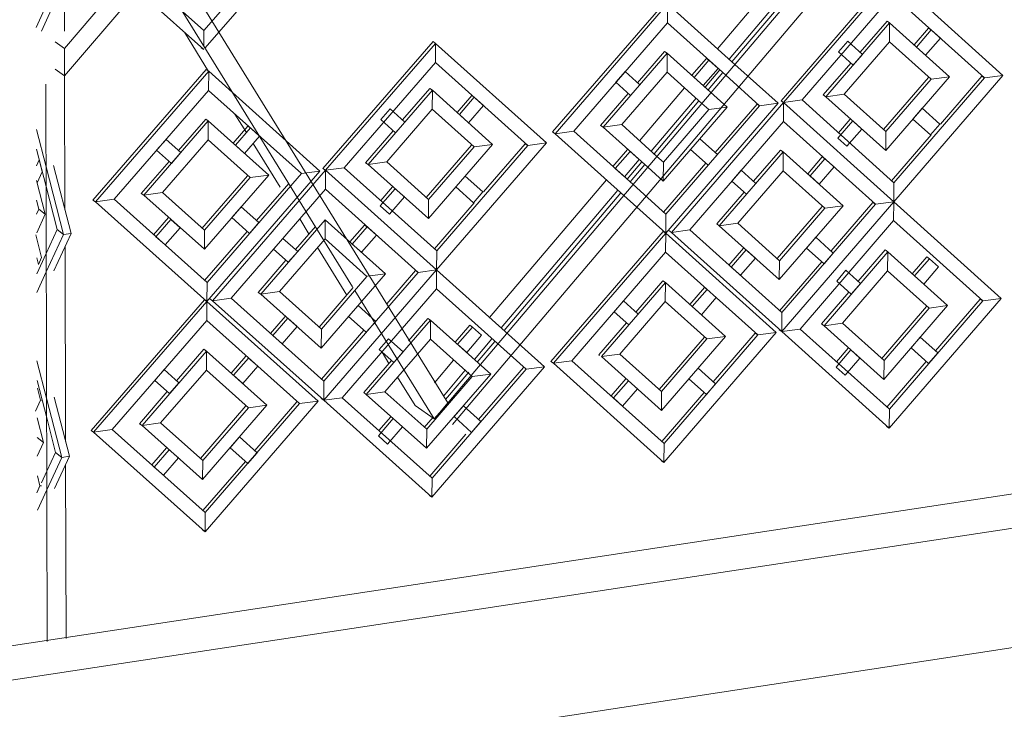
# Model space of a CAD drawing. Units: millimetres. Extents: x 334 to 447, y 186 to 265.
# Drawn here: x 439 to 439, y 222 to 222 of the extents above; entities that cross this region are included whole.
import ezdxf

# ---------------------------------------------------------------- set-up
doc = ezdxf.new("R2010")
doc.units = ezdxf.units.MM
for name, color, linetype, lineweight in [('A-FLOR', 192, 'Continuous', 9), ('A-GLAZ-CURT', 52, 'Continuous', 9), ('A-GLAZ-CWMG', 51, 'Continuous', 9), ('A-WALL', 113, 'Continuous', 9)]:
    doc.layers.add(name, color=color, linetype=linetype, lineweight=lineweight)

# ---------------------------------------------------------------- blocks, each defined once
blk = doc.blocks.new('3D')
at = {"layer": 'A-FLOR'}
blk.add_line((438.82461, 222.37817), (438.40758, 222.3144), dxfattribs=at)
at = {"layer": 'A-GLAZ-CURT'}
for p, q in [((438.61919, 222.50525), (438.59801, 222.48083)), ((438.72057, 222.50601), (438.69744, 222.47871)), ((438.69798, 222.47821), (438.72112, 222.50551)), ((438.59777, 222.48414), (438.61567, 222.50478)), ((438.58012, 222.49998), (438.59777, 222.48414)), ((438.59774, 222.48053), (438.57659, 222.49951)), ((438.57056, 222.49481), (438.56593, 222.48472)), ((438.56694, 222.48402), (438.57199, 222.49502)), ((438.72801, 222.49481), (438.70729, 222.47081)), ((438.70778, 222.47048), (438.72851, 222.49448)), ((438.72851, 222.49448), (438.74938, 222.47563)), ((438.72848, 222.49089), (438.71128, 222.47096)), ((438.74589, 222.47515), (438.72848, 222.49089)), ((438.68528, 222.48955), (438.66395, 222.46488)), ((438.66444, 222.46455), (438.68578, 222.48922)), ((438.68578, 222.48922), (438.68575, 222.48562)), ((438.68578, 222.48922), (438.69855, 222.47771)), ((438.68575, 222.48562), (438.66795, 222.46503)), ((438.6968, 222.47565), (438.68575, 222.48562)), ((438.7158, 222.47158), (438.72791, 222.4856)), ((438.72741, 222.48593), (438.7223, 222.48001)), ((438.72741, 222.48593), (438.72791, 222.4856)), ((438.72791, 222.4856), (438.72788, 222.482)), ((438.72791, 222.4856), (438.73925, 222.47536)), ((438.59777, 222.48414), (438.59774, 222.48126)), ((438.73531, 222.4846), (438.73255, 222.48141)), ((438.73299, 222.48101), (438.7358, 222.48427)), ((438.7358, 222.48427), (438.73531, 222.4846)), ((438.73753, 222.48271), (438.7358, 222.48427)), ((438.64125, 222.48204), (438.62037, 222.45794)), ((438.62086, 222.4576), (438.64174, 222.48171)), ((438.64125, 222.48204), (438.64174, 222.48171)), ((438.64174, 222.48171), (438.64171, 222.47809)), ((438.64174, 222.48171), (438.66276, 222.46279)), ((438.71997, 222.48211), (438.71821, 222.48007)), ((438.72788, 222.482), (438.71929, 222.47206)), ((438.72274, 222.47961), (438.71997, 222.48211)), ((438.73576, 222.47489), (438.72788, 222.482)), ((438.73299, 222.48101), (438.73472, 222.47945)), ((438.73472, 222.47945), (438.73753, 222.48271)), ((438.59774, 222.48053), (438.59725, 222.48086)), ((438.67355, 222.4658), (438.6857, 222.47985)), ((438.68521, 222.48018), (438.68007, 222.47424)), ((438.68521, 222.48018), (438.6857, 222.47985)), ((438.6857, 222.47985), (438.68567, 222.47624)), ((438.6857, 222.47985), (438.69708, 222.46959)), ((438.71821, 222.48007), (438.72098, 222.47757)), ((438.72098, 222.47757), (438.72274, 222.47961)), ((438.64171, 222.47809), (438.62438, 222.45808)), ((438.65926, 222.46231), (438.64171, 222.47809)), ((438.69313, 222.47885), (438.69036, 222.47565)), ((438.6908, 222.47525), (438.69362, 222.47852)), ((438.69362, 222.47852), (438.69313, 222.47885)), ((438.69536, 222.47695), (438.69362, 222.47852)), ((438.69855, 222.47771), (438.70672, 222.47034)), ((438.72054, 222.47797), (438.71531, 222.47191)), ((438.5982, 222.47673), (438.57671, 222.45196)), ((438.57719, 222.45162), (438.59869, 222.4764)), ((438.5982, 222.47673), (438.59869, 222.4764)), ((438.59869, 222.4764), (438.59866, 222.47278)), ((438.59869, 222.4764), (438.61979, 222.45746)), ((438.67773, 222.47635), (438.67597, 222.47431)), ((438.68567, 222.47624), (438.67706, 222.46628)), ((438.68051, 222.47385), (438.67773, 222.47635)), ((438.69227, 222.4703), (438.68567, 222.47624)), ((438.69254, 222.47369), (438.69536, 222.47695)), ((438.69569, 222.47665), (438.6929, 222.47336)), ((438.69345, 222.47286), (438.69624, 222.47616)), ((438.70323, 222.46986), (438.6968, 222.47565)), ((438.73925, 222.47536), (438.72716, 222.46134)), ((438.74938, 222.47563), (438.72869, 222.45163)), ((438.73576, 222.47489), (438.73925, 222.47536)), ((438.73755, 222.46638), (438.7454, 222.47549)), ((438.7454, 222.47549), (438.74589, 222.47515)), ((438.74589, 222.47515), (438.74938, 222.47563)), ((438.67597, 222.47431), (438.67875, 222.4718)), ((438.67875, 222.4718), (438.68051, 222.47385)), ((438.6908, 222.47525), (438.69254, 222.47369)), ((438.72674, 222.46534), (438.73527, 222.47522)), ((438.72718, 222.46494), (438.73576, 222.47489)), ((438.72872, 222.45523), (438.74589, 222.47515)), ((438.59866, 222.47278), (438.58073, 222.45211)), ((438.61627, 222.45697), (438.59866, 222.47278)), ((438.62894, 222.45871), (438.64113, 222.47279)), ((438.64065, 222.47312), (438.63549, 222.46717)), ((438.64065, 222.47312), (438.64113, 222.47279)), ((438.64113, 222.47279), (438.6411, 222.46918)), ((438.64113, 222.47279), (438.65256, 222.46252)), ((438.6486, 222.47179), (438.64582, 222.46858)), ((438.64909, 222.47146), (438.6486, 222.47179)), ((438.67831, 222.4722), (438.67306, 222.46613)), ((438.7158, 222.47158), (438.71531, 222.47191)), ((438.71929, 222.47206), (438.7158, 222.47158)), ((438.72716, 222.46134), (438.7158, 222.47158)), ((438.71929, 222.47206), (438.72718, 222.46494)), ((438.64626, 222.46818), (438.64909, 222.47146)), ((438.648, 222.46662), (438.65083, 222.46989)), ((438.65083, 222.46989), (438.64909, 222.47146)), ((438.69116, 222.4713), (438.68264, 222.46125)), ((438.68319, 222.46076), (438.69171, 222.47081)), ((438.70672, 222.47034), (438.68543, 222.44567)), ((438.68546, 222.44928), (438.70323, 222.46986)), ((438.68649, 222.44582), (438.70778, 222.47048)), ((438.69358, 222.46912), (438.69227, 222.4703)), ((438.69479, 222.46099), (438.70274, 222.47019)), ((438.70274, 222.47019), (438.70323, 222.46986)), ((438.70323, 222.46986), (438.70672, 222.47034)), ((438.70729, 222.47081), (438.70778, 222.47048)), ((438.70778, 222.47048), (438.70729, 222.47081)), ((438.70778, 222.47048), (438.70775, 222.46688)), ((438.71128, 222.47096), (438.70778, 222.47048)), ((438.70778, 222.47048), (438.72869, 222.45163)), ((438.72869, 222.45163), (438.70778, 222.47048)), ((438.71128, 222.47096), (438.72872, 222.45523)), ((438.63314, 222.46928), (438.63136, 222.46723)), ((438.6411, 222.46918), (438.63246, 222.45919)), ((438.63593, 222.46677), (438.63314, 222.46928)), ((438.64905, 222.46204), (438.6411, 222.46918)), ((438.64626, 222.46818), (438.648, 222.46662)), ((438.69708, 222.46959), (438.68495, 222.45554)), ((438.68498, 222.45915), (438.69358, 222.46912)), ((438.69358, 222.46912), (438.69708, 222.46959)), ((438.73408, 222.46937), (438.73232, 222.46734)), ((438.7374, 222.46638), (438.73408, 222.46937)), ((438.58638, 222.45288), (438.59861, 222.46699)), ((438.59813, 222.46732), (438.59295, 222.46135)), ((438.59813, 222.46732), (438.59861, 222.46699)), ((438.59861, 222.46699), (438.59858, 222.46337)), ((438.59861, 222.46699), (438.61008, 222.4567)), ((438.60611, 222.46599), (438.60332, 222.46277)), ((438.6066, 222.46566), (438.60611, 222.46599)), ((438.63136, 222.46723), (438.63415, 222.46473)), ((438.63415, 222.46473), (438.63593, 222.46677)), ((438.67355, 222.4658), (438.67306, 222.46613)), ((438.67706, 222.46628), (438.67355, 222.4658)), ((438.67706, 222.46628), (438.68375, 222.46025)), ((438.70775, 222.46688), (438.68999, 222.4463)), ((438.7252, 222.45115), (438.70775, 222.46688)), ((438.71808, 222.46373), (438.72089, 222.46699)), ((438.7204, 222.46732), (438.71817, 222.46474)), ((438.72262, 222.46543), (438.72089, 222.46699)), ((438.73232, 222.46734), (438.73564, 222.46434)), ((438.73564, 222.46434), (438.7374, 222.46638)), ((438.56598, 222.46536), (438.56781, 222.45828)), ((438.60375, 222.46238), (438.6066, 222.46566)), ((438.6055, 222.46081), (438.60834, 222.46409)), ((438.60834, 222.46409), (438.6066, 222.46566)), ((438.63372, 222.46512), (438.62845, 222.45904)), ((438.66444, 222.46455), (438.66395, 222.46488)), ((438.66795, 222.46503), (438.66444, 222.46455)), ((438.67747, 222.45284), (438.66444, 222.46455)), ((438.66795, 222.46503), (438.67921, 222.4549)), ((438.68201, 222.45819), (438.67355, 222.4658)), ((438.71981, 222.46217), (438.72262, 222.46543)), ((438.72718, 222.46494), (438.72716, 222.46134)), ((438.72828, 222.45563), (438.73579, 222.46434)), ((438.59059, 222.46347), (438.58881, 222.46142)), ((438.59858, 222.46337), (438.58991, 222.45336)), ((438.59339, 222.46096), (438.59059, 222.46347)), ((438.60656, 222.45622), (438.59858, 222.46337)), ((438.60375, 222.46238), (438.6055, 222.46081)), ((438.63997, 222.45244), (438.64856, 222.46237)), ((438.65256, 222.46252), (438.64038, 222.44844)), ((438.66276, 222.46279), (438.64193, 222.43869)), ((438.64195, 222.44231), (438.65926, 222.46231)), ((438.64905, 222.46204), (438.65256, 222.46252)), ((438.65086, 222.4535), (438.65877, 222.46265)), ((438.65877, 222.46265), (438.65926, 222.46231)), ((438.65926, 222.46231), (438.66276, 222.46279)), ((438.6919, 222.46359), (438.69013, 222.46155)), ((438.69523, 222.46059), (438.6919, 222.46359)), ((438.71808, 222.46373), (438.71981, 222.46217)), ((438.56782, 222.45455), (438.56599, 222.46163)), ((438.58881, 222.46142), (438.59161, 222.45891)), ((438.59161, 222.45891), (438.59339, 222.46096)), ((438.64041, 222.45205), (438.64905, 222.46204)), ((438.67817, 222.46154), (438.6754, 222.45833)), ((438.67584, 222.45793), (438.67866, 222.4612)), ((438.6804, 222.45964), (438.67866, 222.4612)), ((438.69013, 222.46155), (438.69347, 222.45855)), ((438.69347, 222.45855), (438.69523, 222.46059)), ((438.69558, 222.44707), (438.70771, 222.46112)), ((438.70721, 222.46145), (438.70209, 222.45551)), ((438.70721, 222.46145), (438.70771, 222.46112)), ((438.70771, 222.46112), (438.70768, 222.45752)), ((438.70771, 222.46112), (438.71907, 222.45088)), ((438.566, 222.45846), (438.56652, 222.45958)), ((438.5671, 222.45732), (438.56652, 222.45958)), ((438.57256, 222.44561), (438.56924, 222.45849)), ((438.59117, 222.4593), (438.58589, 222.45322)), ((438.62894, 222.45871), (438.62845, 222.45904)), ((438.63246, 222.45919), (438.62894, 222.45871)), ((438.64038, 222.44844), (438.62894, 222.45871)), ((438.63246, 222.45919), (438.64041, 222.45205)), ((438.67757, 222.45637), (438.6804, 222.45964)), ((438.68089, 222.45919), (438.6781, 222.45589)), ((438.67865, 222.4554), (438.68144, 222.4587)), ((438.68375, 222.46025), (438.68498, 222.45915)), ((438.68498, 222.45915), (438.68495, 222.45554)), ((438.68502, 222.44967), (438.69303, 222.45895)), ((438.71512, 222.46013), (438.71236, 222.45693)), ((438.7128, 222.45653), (438.71562, 222.45979)), ((438.71562, 222.45979), (438.71512, 222.46013)), ((438.71735, 222.45823), (438.71562, 222.45979)), ((438.56613, 222.4552), (438.5671, 222.45732)), ((438.56781, 222.45828), (438.57113, 222.4454)), ((438.61008, 222.4567), (438.59786, 222.4426)), ((438.61979, 222.45746), (438.59834, 222.43269)), ((438.59837, 222.43631), (438.61627, 222.45697)), ((438.59941, 222.43283), (438.62086, 222.4576)), ((438.60656, 222.45622), (438.61008, 222.4567)), ((438.61627, 222.45697), (438.61979, 222.45746)), ((438.62037, 222.45794), (438.62086, 222.4576)), ((438.62086, 222.4576), (438.62037, 222.45794)), ((438.62086, 222.4576), (438.62083, 222.45399)), ((438.62438, 222.45808), (438.62086, 222.4576)), ((438.62086, 222.4576), (438.64193, 222.43869)), ((438.64193, 222.43869), (438.62086, 222.4576)), ((438.62438, 222.45808), (438.64195, 222.44231)), ((438.67584, 222.45793), (438.67757, 222.45637)), ((438.68495, 222.45554), (438.68201, 222.45819)), ((438.69976, 222.45762), (438.69799, 222.45557)), ((438.70768, 222.45752), (438.69908, 222.44755)), ((438.70253, 222.45512), (438.69976, 222.45762)), ((438.71558, 222.4504), (438.70768, 222.45752)), ((438.71453, 222.45497), (438.71735, 222.45823)), ((438.56601, 222.45566), (438.56766, 222.44926)), ((438.5974, 222.44655), (438.60607, 222.45656)), ((438.59788, 222.44621), (438.60656, 222.45622)), ((438.60777, 222.44806), (438.61389, 222.45511)), ((438.64736, 222.4565), (438.64558, 222.45446)), ((438.6507, 222.4535), (438.64736, 222.4565)), ((438.67921, 222.4549), (438.68546, 222.44928)), ((438.69799, 222.45557), (438.70077, 222.45308)), ((438.70077, 222.45308), (438.70253, 222.45512)), ((438.7128, 222.45653), (438.71453, 222.45497)), ((438.72872, 222.45523), (438.72869, 222.45163)), ((438.56993, 222.44634), (438.56782, 222.45454)), ((438.58638, 222.45288), (438.58589, 222.45322)), ((438.58991, 222.45336), (438.58638, 222.45288)), ((438.59786, 222.4426), (438.58638, 222.45288)), ((438.58991, 222.45336), (438.59788, 222.44621)), ((438.62083, 222.45399), (438.60293, 222.43332)), ((438.63841, 222.43821), (438.62083, 222.45399)), ((438.63123, 222.45083), (438.63407, 222.4541)), ((438.63358, 222.45444), (438.63133, 222.45184)), ((438.63581, 222.45254), (438.63407, 222.4541)), ((438.64558, 222.45446), (438.64893, 222.45145)), ((438.64893, 222.45145), (438.6507, 222.4535)), ((438.67635, 222.45383), (438.65419, 222.42768)), ((438.65474, 222.42719), (438.6769, 222.45334)), ((438.70033, 222.45347), (438.69509, 222.44741)), ((438.56646, 222.4502), (438.56602, 222.45193)), ((438.57719, 222.45162), (438.57671, 222.45196)), ((438.58073, 222.45211), (438.57719, 222.45162)), ((438.59834, 222.43269), (438.57719, 222.45162)), ((438.58073, 222.45211), (438.59837, 222.43631)), ((438.63298, 222.44926), (438.63581, 222.45254)), ((438.64041, 222.45205), (438.64038, 222.44844)), ((438.64152, 222.4427), (438.64909, 222.45145)), ((438.68543, 222.44567), (438.67747, 222.45284)), ((438.72869, 222.45163), (438.70744, 222.42698)), ((438.70744, 222.42698), (438.72869, 222.45163)), ((438.70746, 222.43058), (438.7252, 222.45115)), ((438.71678, 222.44229), (438.72471, 222.45149)), ((438.72471, 222.45149), (438.7252, 222.45115)), ((438.7252, 222.45115), (438.72869, 222.45163)), ((438.72869, 222.45163), (438.72866, 222.44804)), ((438.72869, 222.45163), (438.74904, 222.43329)), ((438.56603, 222.44926), (438.56646, 222.4502)), ((438.56766, 222.44926), (438.56604, 222.44574)), ((438.56646, 222.4502), (438.56766, 222.44926)), ((438.60486, 222.45068), (438.60308, 222.44863)), ((438.60821, 222.44767), (438.60486, 222.45068)), ((438.63123, 222.45083), (438.63298, 222.44926)), ((438.68546, 222.44928), (438.68543, 222.44567)), ((438.70654, 222.44084), (438.71508, 222.45074)), ((438.71907, 222.45088), (438.70696, 222.43684)), ((438.70698, 222.44044), (438.71558, 222.4504)), ((438.71558, 222.4504), (438.71907, 222.45088)), ((438.59104, 222.44861), (438.58824, 222.44538)), ((438.58868, 222.44499), (438.59152, 222.44827)), ((438.59327, 222.4467), (438.59152, 222.44827)), ((438.60308, 222.44863), (438.60644, 222.44562)), ((438.60644, 222.44562), (438.60821, 222.44767)), ((438.60857, 222.4341), (438.62079, 222.4482)), ((438.62079, 222.4482), (438.62076, 222.44459)), ((438.62079, 222.4482), (438.63223, 222.43794)), ((438.69558, 222.44707), (438.69509, 222.44741)), ((438.69908, 222.44755), (438.69558, 222.44707)), ((438.69908, 222.44755), (438.70698, 222.44044)), ((438.72866, 222.44804), (438.71093, 222.42746)), ((438.74556, 222.43281), (438.72866, 222.44804)), ((438.56785, 222.44183), (438.56993, 222.44634)), ((438.57113, 222.4454), (438.56786, 222.43832)), ((438.56929, 222.43853), (438.57256, 222.44561)), ((438.56993, 222.44634), (438.57113, 222.4454)), ((438.57113, 222.4454), (438.57256, 222.44561)), ((438.59043, 222.44342), (438.59327, 222.4467)), ((438.59788, 222.44621), (438.59786, 222.4426)), ((438.59789, 222.43665), (438.606, 222.44601)), ((438.61893, 222.44695), (438.61513, 222.44257)), ((438.62827, 222.44721), (438.62548, 222.44399)), ((438.62592, 222.4436), (438.62875, 222.44688)), ((438.62875, 222.44688), (438.62827, 222.44721)), ((438.6305, 222.44531), (438.62875, 222.44688)), ((438.68494, 222.44601), (438.6636, 222.4213)), ((438.66409, 222.42096), (438.68543, 222.44567)), ((438.68494, 222.44601), (438.68543, 222.44567)), ((438.68543, 222.44567), (438.68494, 222.44601)), ((438.68543, 222.44567), (438.6854, 222.44207)), ((438.68543, 222.44567), (438.70638, 222.42683)), ((438.68649, 222.44582), (438.686, 222.44615)), ((438.68999, 222.4463), (438.68649, 222.44582)), ((438.70744, 222.42698), (438.68649, 222.44582)), ((438.68999, 222.4463), (438.70746, 222.43058)), ((438.70696, 222.43684), (438.69558, 222.44707)), ((438.56698, 222.44102), (438.56586, 222.44537)), ((438.58868, 222.44499), (438.59043, 222.44342)), ((438.61277, 222.44468), (438.611, 222.44263)), ((438.62076, 222.44459), (438.6121, 222.43458)), ((438.61557, 222.44218), (438.61277, 222.44468)), ((438.62871, 222.43745), (438.62076, 222.44459)), ((438.62592, 222.4436), (438.62766, 222.44204)), ((438.62766, 222.44204), (438.6305, 222.44531)), ((438.71389, 222.44488), (438.71213, 222.44284)), ((438.71722, 222.44189), (438.71389, 222.44488)), ((438.56606, 222.43794), (438.56785, 222.44183)), ((438.611, 222.44263), (438.61379, 222.44013)), ((438.61379, 222.44013), (438.61557, 222.44218)), ((438.64195, 222.44231), (438.64193, 222.43869)), ((438.6854, 222.44207), (438.6676, 222.42145)), ((438.70288, 222.42634), (438.6854, 222.44207)), ((438.70019, 222.44282), (438.69742, 222.43961)), ((438.69786, 222.43922), (438.70068, 222.44248)), ((438.70242, 222.44092), (438.70068, 222.44248)), ((438.71213, 222.44284), (438.71546, 222.43985)), ((438.71546, 222.42809), (438.72756, 222.44213)), ((438.71546, 222.43985), (438.71722, 222.44189)), ((438.72706, 222.44247), (438.72195, 222.43653)), ((438.72706, 222.44247), (438.72756, 222.44213)), ((438.72756, 222.44213), (438.72753, 222.43853)), ((438.72756, 222.44213), (438.7389, 222.43192)), ((438.56605, 222.44095), (438.56637, 222.4397)), ((438.56637, 222.4397), (438.56698, 222.44102)), ((438.61335, 222.44052), (438.60809, 222.43443)), ((438.6996, 222.43766), (438.70242, 222.44092)), ((438.70698, 222.44044), (438.70696, 222.43684)), ((438.70698, 222.43093), (438.71502, 222.44024)), ((438.73496, 222.44115), (438.7322, 222.43795)), ((438.73264, 222.43755), (438.73545, 222.44082)), ((438.73545, 222.44082), (438.73496, 222.44115)), ((438.73718, 222.43926), (438.73545, 222.44082)), ((438.56786, 222.43832), (438.56607, 222.43443)), ((438.63223, 222.43794), (438.62003, 222.42383)), ((438.64193, 222.43869), (438.62051, 222.41393)), ((438.62051, 222.41393), (438.64193, 222.43869)), ((438.62054, 222.41755), (438.63841, 222.43821)), ((438.62882, 222.43747), (438.63223, 222.43794)), ((438.63248, 222.43225), (438.63792, 222.43855)), ((438.63792, 222.43855), (438.63841, 222.43821)), ((438.63841, 222.43821), (438.64193, 222.43869)), ((438.64193, 222.43869), (438.6419, 222.43508)), ((438.64193, 222.43869), (438.66243, 222.4203)), ((438.69786, 222.43922), (438.6996, 222.43766)), ((438.71962, 222.43863), (438.71786, 222.43658)), ((438.72753, 222.43853), (438.71895, 222.42857)), ((438.72239, 222.43613), (438.71962, 222.43863)), ((438.73541, 222.43143), (438.72753, 222.43853)), ((438.73437, 222.436), (438.73718, 222.43926)), ((438.59837, 222.43631), (438.59834, 222.43269)), ((438.62006, 222.42745), (438.62871, 222.43745)), ((438.67321, 222.42223), (438.68535, 222.4363)), ((438.68486, 222.43664), (438.67972, 222.43068)), ((438.68486, 222.43664), (438.68535, 222.4363)), ((438.68535, 222.4363), (438.68533, 222.4327)), ((438.68535, 222.4363), (438.69673, 222.42607)), ((438.71786, 222.43658), (438.72063, 222.43409)), ((438.72063, 222.43409), (438.72239, 222.43613)), ((438.73264, 222.43755), (438.73437, 222.436)), ((438.60857, 222.4341), (438.60809, 222.43443)), ((438.6121, 222.43458), (438.60857, 222.4341)), ((438.6121, 222.43458), (438.62006, 222.42745)), ((438.61962, 222.42784), (438.6261, 222.43533)), ((438.6419, 222.43508), (438.62403, 222.41442)), ((438.65892, 222.41981), (438.6419, 222.43508)), ((438.69278, 222.43532), (438.69001, 222.43211)), ((438.69046, 222.43171), (438.69328, 222.43498)), ((438.69328, 222.43498), (438.69278, 222.43532)), ((438.69501, 222.43342), (438.69328, 222.43498)), ((438.72019, 222.43449), (438.71496, 222.42842)), ((438.59786, 222.43302), (438.57636, 222.40821)), ((438.57685, 222.40787), (438.59834, 222.43269)), ((438.59786, 222.43302), (438.59834, 222.43269)), ((438.59834, 222.43269), (438.59786, 222.43302)), ((438.59834, 222.43269), (438.59831, 222.42907)), ((438.59834, 222.43269), (438.61945, 222.41378)), ((438.59941, 222.43283), (438.59892, 222.43317)), ((438.60293, 222.43332), (438.59941, 222.43283)), ((438.62051, 222.41393), (438.59941, 222.43283)), ((438.60293, 222.43332), (438.62054, 222.41755)), ((438.62003, 222.42383), (438.60857, 222.4341)), ((438.67739, 222.43279), (438.67562, 222.43074)), ((438.68533, 222.4327), (438.67671, 222.42271)), ((438.68017, 222.43029), (438.67739, 222.43279)), ((438.69324, 222.42558), (438.68533, 222.4327)), ((438.69219, 222.43015), (438.69501, 222.43342)), ((438.74904, 222.43329), (438.72782, 222.40864)), ((438.72785, 222.41224), (438.74556, 222.43281)), ((438.73661, 222.42333), (438.74506, 222.43314)), ((438.74506, 222.43314), (438.74556, 222.43281)), ((438.74556, 222.43281), (438.74904, 222.43329)), ((438.62702, 222.43191), (438.62524, 222.42986)), ((438.63037, 222.42891), (438.62702, 222.43191)), ((438.67562, 222.43074), (438.6784, 222.42824)), ((438.69046, 222.43171), (438.69219, 222.43015)), ((438.70746, 222.43058), (438.70744, 222.42698)), ((438.72634, 222.42181), (438.73492, 222.43177)), ((438.7389, 222.43192), (438.72681, 222.41787)), ((438.72684, 222.42147), (438.73541, 222.43143)), ((438.73541, 222.43143), (438.7389, 222.43192)), ((438.59831, 222.42907), (438.58038, 222.40836)), ((438.61593, 222.4133), (438.59831, 222.42907)), ((438.61322, 222.42983), (438.61043, 222.42661)), ((438.61087, 222.42621), (438.61371, 222.4295)), ((438.61546, 222.42793), (438.61371, 222.4295)), ((438.62524, 222.42986), (438.62859, 222.42686)), ((438.62859, 222.41505), (438.64079, 222.42916)), ((438.62859, 222.42686), (438.63037, 222.42891)), ((438.6403, 222.42949), (438.6366, 222.42521)), ((438.6403, 222.42949), (438.64079, 222.42916)), ((438.64079, 222.42916), (438.64076, 222.42555)), ((438.64079, 222.42916), (438.65221, 222.41891)), ((438.67796, 222.42864), (438.67272, 222.42256)), ((438.6784, 222.42824), (438.68017, 222.43029)), ((438.71895, 222.42857), (438.71546, 222.42809)), ((438.71895, 222.42857), (438.72684, 222.42147)), ((438.61262, 222.42465), (438.61546, 222.42793)), ((438.62006, 222.42745), (438.62003, 222.42383)), ((438.6201, 222.41794), (438.62815, 222.42725)), ((438.64825, 222.42818), (438.64547, 222.42496)), ((438.64591, 222.42456), (438.64874, 222.42784)), ((438.64874, 222.42784), (438.64825, 222.42818)), ((438.65048, 222.42628), (438.64874, 222.42784)), ((438.70638, 222.42683), (438.68508, 222.40213)), ((438.70288, 222.42634), (438.70638, 222.42683)), ((438.70744, 222.42698), (438.70694, 222.42731)), ((438.70744, 222.42698), (438.70694, 222.42731)), ((438.71093, 222.42746), (438.70744, 222.42698)), ((438.72782, 222.40864), (438.70744, 222.42698)), ((438.71093, 222.42746), (438.72785, 222.41224)), ((438.71546, 222.42809), (438.71496, 222.42842)), ((438.72681, 222.41787), (438.71546, 222.42809)), ((438.61087, 222.42621), (438.61262, 222.42465)), ((438.63279, 222.42563), (438.63102, 222.42358)), ((438.64076, 222.42555), (438.63211, 222.41554)), ((438.63558, 222.42313), (438.63279, 222.42563)), ((438.6487, 222.41842), (438.64076, 222.42555)), ((438.64765, 222.423), (438.65048, 222.42628)), ((438.65244, 222.42562), (438.64911, 222.42169)), ((438.64966, 222.42119), (438.65299, 222.42512)), ((438.68419, 222.416), (438.69275, 222.42592)), ((438.69673, 222.42607), (438.6846, 222.412)), ((438.68463, 222.4156), (438.69324, 222.42558)), ((438.68511, 222.40573), (438.70288, 222.42634)), ((438.69324, 222.42558), (438.69673, 222.42607)), ((438.69444, 222.41746), (438.70239, 222.42668)), ((438.70239, 222.42668), (438.70288, 222.42634)), ((438.73373, 222.42592), (438.73198, 222.42388)), ((438.73705, 222.42293), (438.73373, 222.42592)), ((438.58603, 222.40915), (438.59827, 222.42328)), ((438.59778, 222.42362), (438.5926, 222.41763)), ((438.59778, 222.42362), (438.59827, 222.42328)), ((438.59827, 222.42328), (438.59824, 222.41966)), ((438.59827, 222.42328), (438.60973, 222.41301)), ((438.63102, 222.42358), (438.63381, 222.42108)), ((438.63444, 222.42182), (438.63558, 222.42313)), ((438.64591, 222.42456), (438.64765, 222.423)), ((438.71773, 222.42024), (438.72055, 222.42351)), ((438.72005, 222.42385), (438.71782, 222.42126)), ((438.72228, 222.42195), (438.72055, 222.42351)), ((438.73198, 222.42388), (438.73529, 222.42089)), ((438.5661, 222.42141), (438.56793, 222.41431)), ((438.60576, 222.4223), (438.60297, 222.41907)), ((438.60341, 222.41868), (438.60625, 222.42196)), ((438.608, 222.4204), (438.60625, 222.42196)), ((438.63337, 222.42148), (438.62811, 222.41539)), ((438.66409, 222.42096), (438.6636, 222.4213)), ((438.6676, 222.42145), (438.66409, 222.42096)), ((438.6676, 222.42145), (438.68511, 222.40573)), ((438.67272, 222.42256), (438.67284, 222.42258)), ((438.67284, 222.42248), (438.67272, 222.42256)), ((438.67272, 222.42256), (438.67284, 222.42246)), ((438.67671, 222.42271), (438.67321, 222.42223)), ((438.6846, 222.412), (438.67321, 222.42223)), ((438.67671, 222.42271), (438.68463, 222.4156)), ((438.71946, 222.41868), (438.72228, 222.42195)), ((438.72684, 222.42147), (438.72681, 222.41787)), ((438.7274, 222.41263), (438.73485, 222.42129)), ((438.73529, 222.42089), (438.73705, 222.42293)), ((438.59024, 222.41975), (438.58846, 222.41769)), ((438.59824, 222.41966), (438.58956, 222.40964)), ((438.59304, 222.41724), (438.59024, 222.41975)), ((438.60621, 222.41253), (438.59824, 222.41966)), ((438.60515, 222.41711), (438.608, 222.4204)), ((438.66243, 222.4203), (438.64105, 222.39554)), ((438.64108, 222.39915), (438.65892, 222.41981)), ((438.64736, 222.41962), (438.64322, 222.41474)), ((438.64365, 222.4141), (438.64805, 222.4193)), ((438.64991, 222.41028), (438.65843, 222.42015)), ((438.65892, 222.41981), (438.66243, 222.4203)), ((438.68508, 222.40213), (438.66409, 222.42096)), ((438.69155, 222.42006), (438.68979, 222.41801)), ((438.69488, 222.41706), (438.69155, 222.42006)), ((438.71773, 222.42024), (438.71946, 222.41868)), ((438.56794, 222.41058), (438.56611, 222.41768)), ((438.58846, 222.41769), (438.59126, 222.41519)), ((438.60341, 222.41868), (438.60515, 222.41711)), ((438.62054, 222.41755), (438.62051, 222.41393)), ((438.65221, 222.41891), (438.64003, 222.40481)), ((438.64006, 222.40842), (438.6487, 222.41842)), ((438.6487, 222.41842), (438.65221, 222.41891)), ((438.67782, 222.41798), (438.67505, 222.41476)), ((438.67549, 222.41437), (438.67832, 222.41764)), ((438.68005, 222.41608), (438.67832, 222.41764)), ((438.68979, 222.41801), (438.69312, 222.41502)), ((438.56679, 222.41395), (438.5662, 222.41622)), ((438.59082, 222.41558), (438.58555, 222.40949)), ((438.59126, 222.41519), (438.59304, 222.41724)), ((438.63211, 222.41554), (438.62859, 222.41505)), ((438.63211, 222.41554), (438.64006, 222.40842)), ((438.67723, 222.41281), (438.68005, 222.41608)), ((438.68463, 222.4156), (438.6846, 222.412)), ((438.69312, 222.41502), (438.69488, 222.41706)), ((438.56581, 222.41184), (438.56679, 222.41395)), ((438.56694, 222.41398), (438.56679, 222.41395)), ((438.56793, 222.41431), (438.57082, 222.40309)), ((438.57225, 222.4033), (438.56936, 222.41453)), ((438.61945, 222.41378), (438.59799, 222.38898)), ((438.60743, 222.40437), (438.61544, 222.41364)), ((438.61593, 222.4133), (438.61945, 222.41378)), ((438.62051, 222.41393), (438.62003, 222.41427)), ((438.62051, 222.41393), (438.62003, 222.41427)), ((438.62403, 222.41442), (438.62051, 222.41393)), ((438.64105, 222.39554), (438.62051, 222.41393)), ((438.62403, 222.41442), (438.64108, 222.39915)), ((438.62859, 222.41505), (438.62811, 222.41539)), ((438.64003, 222.40481), (438.62859, 222.41505)), ((438.67549, 222.41437), (438.67723, 222.41281)), ((438.68467, 222.40613), (438.69268, 222.41541)), ((438.5971, 222.4029), (438.60572, 222.41287)), ((438.60973, 222.41301), (438.59751, 222.39888)), ((438.59754, 222.4025), (438.60621, 222.41253)), ((438.59802, 222.3926), (438.61593, 222.4133)), ((438.60621, 222.41253), (438.60973, 222.41301)), ((438.64701, 222.41288), (438.64524, 222.41083)), ((438.65035, 222.40989), (438.64701, 222.41288)), ((438.72785, 222.41224), (438.72782, 222.40864)), ((438.56613, 222.41058), (438.56734, 222.40589)), ((438.56962, 222.40404), (438.56794, 222.41058)), ((438.63089, 222.40718), (438.63372, 222.41046)), ((438.63323, 222.4108), (438.63098, 222.40819)), ((438.63547, 222.4089), (438.63372, 222.41046)), ((438.63957, 222.40876), (438.64129, 222.41074)), ((438.64524, 222.41083), (438.64858, 222.40784)), ((438.64858, 222.40784), (438.65035, 222.40989)), ((438.57685, 222.40787), (438.57636, 222.40821)), ((438.58038, 222.40836), (438.57685, 222.40787)), ((438.58038, 222.40836), (438.59802, 222.3926)), ((438.58603, 222.40915), (438.58555, 222.40949)), ((438.58956, 222.40964), (438.58603, 222.40915)), ((438.59751, 222.39888), (438.58603, 222.40915)), ((438.58956, 222.40964), (438.59754, 222.4025)), ((438.63263, 222.40562), (438.63547, 222.4089)), ((438.64006, 222.40842), (438.64003, 222.40481)), ((438.72782, 222.40864), (438.72732, 222.40898)), ((438.56615, 222.40685), (438.56734, 222.40589)), ((438.59799, 222.38898), (438.57685, 222.40787)), ((438.60451, 222.40698), (438.60273, 222.40492)), ((438.60787, 222.40398), (438.60451, 222.40698)), ((438.63089, 222.40718), (438.63263, 222.40562)), ((438.64064, 222.39955), (438.6475, 222.40749)), ((438.56734, 222.40589), (438.56615, 222.40333)), ((438.59069, 222.40489), (438.58789, 222.40165)), ((438.58833, 222.40126), (438.59118, 222.40455)), ((438.59293, 222.40298), (438.59118, 222.40455)), ((438.60273, 222.40492), (438.60609, 222.40192)), ((438.68511, 222.40573), (438.68508, 222.40213)), ((438.56797, 222.40047), (438.56962, 222.40404)), ((438.57082, 222.40309), (438.56798, 222.39696)), ((438.56941, 222.39717), (438.57225, 222.4033)), ((438.56962, 222.40404), (438.57082, 222.40309)), ((438.57082, 222.40309), (438.57225, 222.4033)), ((438.59008, 222.39969), (438.59293, 222.40298)), ((438.59754, 222.4025), (438.59751, 222.39888)), ((438.60609, 222.40192), (438.60787, 222.40398)), ((438.68508, 222.40213), (438.68459, 222.40246)), ((438.58833, 222.40126), (438.59008, 222.39969)), ((438.59758, 222.39299), (438.60565, 222.40232)), ((438.56667, 222.39766), (438.56617, 222.39961)), ((438.56694, 222.39825), (438.56797, 222.40047)), ((438.64108, 222.39915), (438.64105, 222.39554)), ((438.56606, 222.39634), (438.56667, 222.39766)), ((438.56617, 222.39659), (438.56667, 222.39766)), ((438.56798, 222.39696), (438.56618, 222.39308)), ((438.56667, 222.39766), (438.56694, 222.3977)), ((438.64105, 222.39554), (438.64056, 222.39588)), ((438.59802, 222.3926), (438.59799, 222.38898)), ((438.59799, 222.38898), (438.59751, 222.38932))]:
    blk.add_line(p, q, dxfattribs=at)
at = {"layer": 'A-GLAZ-CWMG'}
for p, q in [((438.76617, 222.55751), (438.64246, 222.41153)), ((438.76866, 222.5553), (438.64498, 222.40933)), ((438.69525, 222.48067), (438.71839, 222.50797)), ((438.58779, 222.50007), (438.57132, 222.48074)), ((438.59032, 222.49786), (438.57133, 222.47557)), ((438.64409, 222.41345), (438.59128, 222.49899)), ((438.626, 222.4355), (438.58868, 222.49594)), ((438.5713, 222.49352), (438.57132, 222.48405)), ((438.59865, 222.47639), (438.59408, 222.4838)), ((438.56953, 222.48197), (438.57132, 222.48074)), ((438.57132, 222.48074), (438.57133, 222.47557)), ((438.57133, 222.47557), (438.56955, 222.47681)), ((438.57135, 222.47557), (438.57135, 222.4745)), ((438.56776, 222.47398), (438.56806, 222.36816)), ((438.57133, 222.4745), (438.5714, 222.45008)), ((438.68045, 222.46321), (438.68897, 222.47326)), ((438.60583, 222.46477), (438.60366, 222.46828)), ((438.61225, 222.45438), (438.60712, 222.46268)), ((438.652, 222.42964), (438.67417, 222.45579)), ((438.61777, 222.44543), (438.61596, 222.44836)), ((438.57142, 222.44315), (438.57153, 222.4061)), ((438.62488, 222.43392), (438.61932, 222.44293)), ((438.6415, 222.4104), (438.62643, 222.43481)), ((438.6329, 222.42094), (438.63158, 222.42306)), ((438.64152, 222.41727), (438.64517, 222.42158)), ((438.63784, 222.41294), (438.63451, 222.41832)), ((438.63784, 222.41294), (438.6415, 222.4104)), ((438.64246, 222.41153), (438.64409, 222.41345)), ((438.6415, 222.4104), (438.64246, 222.41153)), ((438.57154, 222.40177), (438.57163, 222.3687))]:
    blk.add_line(p, q, dxfattribs=at)
at = {"layer": 'A-WALL'}
for p, q in [((438.36197, 222.3371), (438.83175, 222.40835)), ((438.82455, 222.40081), (438.38385, 222.33385))]:
    blk.add_line(p, q, dxfattribs=at)

msp = doc.modelspace()

# ---------------------------------------------------------------- hatches: boundary and pattern name
at = {"lineweight": -2}
h = msp.add_hatch(dxfattribs=at)
h.set_pattern_fill('DOTS', color=256, scale=0.706004, angle=360, style=0)
h.set_pattern_definition([(360, (-3265.4333, -1301.6443), (0.5603907, 1.12078143), [0, -1.12078143])])
edge = h.paths.add_edge_path()
edge.add_line((445.927, 192.41268), (433.92493, 192.41268))
edge.add_line((433.92493, 192.41268), (433.92493, 249.246))
edge.add_arc((438.58456, 249.246), 4.65963, 90, 180, ccw=False)
edge.add_line((438.58456, 253.90563), (445.927, 253.90563))
edge.add_line((445.927, 253.90563), (445.927, 255.60004))
edge.add_line((445.927, 255.60004), (438.58456, 255.60004))
edge.add_arc((438.58456, 249.246), 6.35404, 90, 180)
edge.add_line((432.23052, 249.246), (432.23052, 197.0723))
edge.add_arc((425.45288, 197.0723), 6.77764, 270, 360, ccw=False)
edge.add_line((425.45288, 190.29467), (340.803, 190.29467))
edge.add_arc((340.803, 187.11765), 3.17702, 90, 180)
edge.add_line((337.62598, 187.11765), (445.927, 187.11765))
edge.add_line((445.927, 187.11765), (445.927, 192.41268))

# ---------------------------------------------------------------- block references
msp.add_blockref('3D', (0, 0))

doc.saveas('drawing.dxf')
